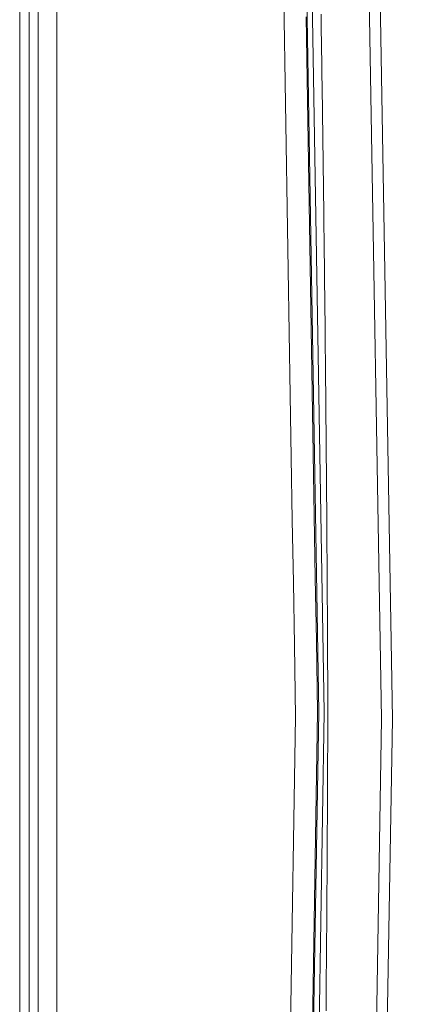
# Model space of a CAD drawing. Units: inches. Extents: x -233 to 271, y -137 to 137.
# Drawn here: x -191 to -182, y -7 to 16 of the extents above; entities that cross this region are included whole.
import ezdxf

# ---------------------------------------------------------------- set-up
doc = ezdxf.new("R2010")
doc.units = ezdxf.units.IN
doc.header["$MEASUREMENT"] = 0
doc.header["$PDMODE"] = 2
doc.header["$PDSIZE"] = 0.03
for name, color, linetype, lineweight in [('ACAD_LAYER_0 [1.2]', 7, 'Continuous', 0), ('Unnamed [1.1]', 7, 'Continuous', 0), ('Unnamed [1]', 7, 'Continuous', 0)]:
    doc.layers.add(name, color=color, linetype=linetype, lineweight=lineweight)
doc.styles.add('CK_TEXT_STYLE_0020', font='times.ttf', dxfattribs={"width": 0.75, "height": 4})
doc.styles.add('CK_TEXT_STYLE_0021', font='txt', dxfattribs={"width": 0.75, "height": 4})
doc.dimstyles.new('KEYCREATOR_DIMSTYLE', dxfattribs={"dimtxt": 4, "dimasz": 4, "dimexe": 1, "dimexo": 1, "dimgap": 1, "dimtad": 0, "dimtih": 1, "dimtoh": 1, "dimdec": 6, "dimzin": 4, "dimdsep": 46, "dimlunit": 5, "dimtxsty": 'CK_TEXT_STYLE_0020', "dimsah": 1, "dimcen": 0, "dimadec": 0, "dimazin": 0, "dimtfac": 1, "dimtdec": 6, "dimtofl": 0, "dimtmove": 0, "dimatfit": 3, "dimfxl": 1, "dimfrac": 2, "dimtolj": 1, "dimtzin": 0, "dimarcsym": 0})

# ---------------------------------------------------------------- blocks, each defined once
blk = doc.blocks.new('*D3')
at = {"layer": 'Defpoints', "color": 0}
for p in [(-189.245, 39.288), (-189.238, -39.286), (-164.88, -39.286)]:
    blk.add_point(p, dxfattribs=at)
at = {"layer": 'Unnamed [1]', "color": 18, "lineweight": -2, "true_color": 0x000000}
for p, q in [((-188.245, 39.288), (-163.88, 39.288)), ((-164.88, 35.288), (-164.88, 6.589)), ((-164.88, -35.286), (-164.88, -5.999)), ((-188.238, -39.286), (-163.88, -39.286))]:
    blk.add_line(p, q, dxfattribs=at)
at = {"layer": 'Unnamed [1]', "color": 18, "true_color": 0x000000}
for points in [[(-164.213, 35.288), (-165.547, 35.288), (-164.88, 39.288)], [(-165.547, -35.286), (-164.213, -35.286), (-164.88, -39.286)]]:
    blk.add_solid(points, dxfattribs=at)
at = {"layer": 'Unnamed [1]', "color": 18, "lineweight": 0, "true_color": 0x000000, "insert": (-164.88, 0.295), "char_height": 4, "attachment_point": 5, "line_spacing_factor": 0.96, "style": 'CK_TEXT_STYLE_0021'}
blk.add_mtext('\\A1;78-1/2\\P{OAW}', dxfattribs=at)

msp = doc.modelspace()

# ---------------------------------------------------------------- linework, layer by layer
at = {"layer": 'ACAD_LAYER_0 [1.2]', "color": 18, "linetype": 'Continuous', "lineweight": 0, "true_color": 0x000000}
for p, q in [((-183.0008119, 0.0018855), (-183.6004147, 35.0586644)), ((-183.000885, -0.0023858), (-183.6004142, -35.0548574))]:
    msp.add_line(p, q, dxfattribs=at)
at = {"layer": 'Unnamed [1.1]', "color": 18, "linetype": 'Continuous', "lineweight": 0, "true_color": 0x000000}
for p, q in [((-184.4693934, 0.1670043), (-185.0536071, 35.3006937)), ((-184.3416668, 0.1627355), (-184.9258698, 35.2966115)), ((-182.750797, 0.000182), (-183.350797, 35.0801818)), ((-191.4496354, 31.2578809), (-191.4496354, 0.263058)), ((-191.2308036, 31.2578809), (-191.2308036, 0.263058)), ((-191.0155488, 31.4743817), (-191.0155445, -31.3682671)), ((-190.5811199, 31.4743817), (-190.5811155, -31.368267)), ((-191.4496354, -31.151765), (-191.4496354, 0.6051966)), ((-191.2308036, -31.151765), (-191.2308036, 0.4342917)), ((-185.59515, -35.3361192), (-185.0109232, 0.0513093)), ((-185.0809468, -35.2209141), (-184.496705, 0.1674189)), ((-185.0536424, -35.2217632), (-184.4693934, 0.1670043)), ((-184.9259135, -35.2258953), (-184.3416668, 0.1627355)), ((-182.750797, 0.000182), (-183.350797, -35.0798179))]:
    msp.add_line(p, q, dxfattribs=at)
for points in [[(-185.2991195, 17.7732205), (-185.2753856, 16.3140298), (-185.2516519, 14.8548404), (-185.2279186, 13.3956524), (-185.2041858, 11.9364661), (-185.1804538, 10.4772816), (-185.1567227, 9.0180992), (-185.1329927, 7.558919), (-185.109264, 6.0997411), (-185.0855367, 4.640566), (-185.0618111, 3.1813936), (-185.0380874, 1.7222242), (-185.0109232, 0.0513093)], [(-184.7663571, 16.3838717), (-184.7421607, 14.9287536), (-184.7179642, 13.4736245), (-184.6937675, 12.0184835), (-184.6695706, 10.5633295), (-184.6453735, 9.1081615), (-184.6211763, 7.6529783), (-184.5969788, 6.197779), (-184.5727811, 4.7425625), (-184.5485832, 3.2873277), (-184.524385, 1.8320736), (-184.496705, 0.1674189)], [(-184.4156713, 16.4435375), (-184.4133859, 16.2964823), (-184.411115, 16.1493806), (-184.4088587, 16.0022325), (-184.4066171, 15.8550381), (-184.4043901, 15.7077974), (-184.4021777, 15.5605106), (-184.3999801, 15.4131777), (-184.3977971, 15.2657988), (-184.3956289, 15.118374), (-184.3934754, 14.9709034), (-184.3913367, 14.8233872), (-184.3892127, 14.6758252), (-184.3871036, 14.5282178), (-184.3850093, 14.3805649), (-184.3829299, 14.2328666), (-184.3808653, 14.0851231), (-184.3788157, 13.9373344), (-184.3767809, 13.7895006), (-184.3747611, 13.6416218), (-184.3727562, 13.4936981), (-184.3707664, 13.3457295), (-184.3687915, 13.1977162), (-184.3668316, 13.0496582), (-184.3648868, 12.9015557), (-184.362957, 12.7534087), (-184.3610424, 12.6052173), (-184.3591428, 12.4569816), (-184.3572584, 12.3087017), (-184.3553891, 12.1603777), (-184.3535349, 12.0120097), (-184.351696, 11.8635977), (-184.3498723, 11.7151418), (-184.3480638, 11.5666422), (-184.3462706, 11.4180989), (-184.3444926, 11.2695119), (-184.3427299, 11.1208815), (-184.3409826, 10.9722077), (-184.3392506, 10.8234905), (-184.3375339, 10.6747301), (-184.3358326, 10.5259266), (-184.3341468, 10.37708), (-184.3324763, 10.2281904), (-184.3308213, 10.0792579), (-184.3291818, 9.9302826), (-184.3275577, 9.7812647), (-184.3259492, 9.6322041), (-184.3243561, 9.4831009), (-184.3227787, 9.3339553), (-184.3212167, 9.1847674), (-184.3196704, 9.0355372), (-184.3181397, 8.8862648), (-184.3166247, 8.7369503), (-184.3151252, 8.5875938), (-184.3136415, 8.4381954), (-184.3121734, 8.2887552), (-184.3107211, 8.1392733), (-184.3092845, 7.9897496), (-184.3078636, 7.8401845), (-184.3064585, 7.6905778), (-184.3050692, 7.5409298), (-184.3036957, 7.3912405), (-184.3023381, 7.2415099), (-184.3009963, 7.0917383), (-184.2996703, 6.9419256), (-184.2983603, 6.792072), (-184.2970662, 6.6421775), (-184.295788, 6.4922422), (-184.2945257, 6.3422663), (-184.2932794, 6.1922498), (-184.2920491, 6.0421928), (-184.2908349, 5.8920953), (-184.2896366, 5.7419576), (-184.2884544, 5.5917796), (-184.2872883, 5.4415615), (-184.2861383, 5.2913033), (-184.2850044, 5.1410051), (-184.2838866, 4.9906671), (-184.282785, 4.8402892), (-184.2816995, 4.6898717), (-184.2806303, 4.5394145), (-184.2795772, 4.3889178), (-184.2785404, 4.2383817), (-184.2775198, 4.0878062), (-184.2765155, 3.9371914), (-184.2755275, 3.7865375), (-184.2745558, 3.6358445), (-184.2736005, 3.4851125), (-184.2726615, 3.3343416), (-184.2717388, 3.1835318), (-184.2708326, 3.0326833), (-184.2699428, 2.8817962), (-184.2690694, 2.7308705), (-184.2682124, 2.5799064), (-184.267372, 2.4289039), (-184.266548, 2.277863), (-184.2657405, 2.126784), (-184.2649496, 1.9756669), (-184.2641752, 1.8245117), (-184.2634174, 1.6733186), (-184.2626762, 1.5220877), (-184.2619516, 1.3708189), (-184.2612436, 1.2195125), (-184.2605523, 1.0681686), (-184.2598776, 0.9167871), (-184.2592197, 0.7653682), (-184.2585784, 0.613912), (-184.2579539, 0.4624186), (-184.2577114, -0.0868691), (-184.258795, -0.3669373), (-184.2599334, -0.6470053), (-184.2611267, -0.927073), (-184.262375, -1.2071405), (-184.2636782, -1.4872077), (-184.2650365, -1.7672747), (-184.2664499, -2.0473414), (-184.2679184, -2.3274078), (-184.2694421, -2.6074738), (-184.2710211, -2.8875396), (-184.2726555, -3.167605), (-184.2743452, -3.4476701), (-184.2760903, -3.7277348), (-184.2778909, -4.0077992), (-184.2797471, -4.2878632), (-184.2816589, -4.5679268), (-184.2836263, -4.8479901), (-184.2856495, -5.1280529), (-184.2877284, -5.4081153), (-184.2898631, -5.6881773), (-184.2920537, -5.9682388), (-184.2943003, -6.2482999), (-184.2966028, -6.5283605), (-184.2989614, -6.8084207)]]:
    msp.add_lwpolyline(points, dxfattribs=at)

# ---------------------------------------------------------------- dimensions: what is measured, and where the dimension line sits
at = {"layer": 'Unnamed [1]', "color": 18, "lineweight": 0, "true_color": 0x000000}
dim = msp.add_linear_dim(base=(-164.8799133, -39.285666), p1=(-189.2447866, 39.2880925), p2=(-189.238465, -39.285666), angle=90, text='78-1/2\\P{OAW}', dimstyle='KEYCREATOR_DIMSTYLE', override={"dimdec": 4, "dimtxsty": 'CK_TEXT_STYLE_0021', "dimtdec": 4}, dxfattribs=at)
dim.commit()
dim.dimension.update_dxf_attribs({"geometry": '*D3', "text_midpoint": (-164.8799133, 0.2951736), "dimtype": 160, "text_rotation": 360})

doc.saveas('drawing.dxf')
